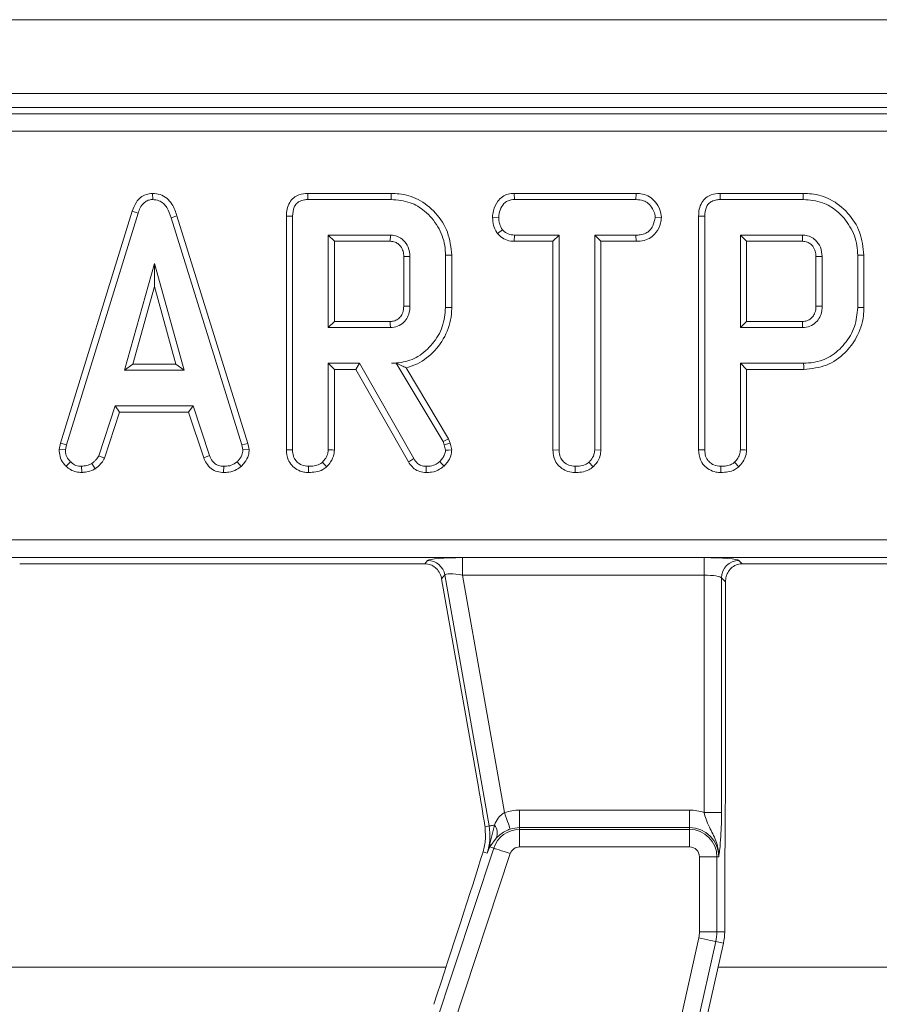
# Model space of a CAD drawing. Units: millimetres. Extents: x -83 to 664, y -32 to 370.
# Drawn here: x 84 to 94, y 184 to 196 of the extents above; entities that cross this region are included whole.
import ezdxf

# ---------------------------------------------------------------- set-up
doc = ezdxf.new("R2010")
doc.units = ezdxf.units.MM

msp = doc.modelspace()

# ---------------------------------------------------------------- linework, layer by layer
at = {"color": 7, "linetype": 'Continuous', "lineweight": 15}
for p, q in [((242.1706, 195.6031), (42.3706, 195.6031)), ((242.1706, 194.7631), (42.3706, 194.7631)), ((122.1588, 194.6031), (62.3823, 194.6031)), ((62.4538, 194.5316), (122.0873, 194.5316)), ((122.0873, 194.3323), (62.4538, 194.3323)), ((85.7659, 193.6237), (85.7662, 193.5531)), ((88.4839, 193.6236), (87.5351, 193.6236)), ((89.8878, 193.6236), (89.8897, 193.5531)), ((91.276, 193.6236), (89.8878, 193.6236)), ((91.276, 193.6236), (91.2744, 193.5531)), ((93.1826, 193.6236), (92.2337, 193.6236)), ((87.5366, 193.5531), (88.4829, 193.5531)), ((89.8897, 193.5531), (91.2744, 193.5531)), ((92.2352, 193.5531), (93.1816, 193.5531)), ((85.5321, 193.421), (84.7138, 190.7757)), ((84.7825, 190.759), (85.599, 193.3985)), ((85.5321, 193.421), (85.599, 193.3985)), ((86.0428, 193.3669), (85.9752, 193.3466)), ((86.8526, 190.7738), (86.0428, 193.3669)), ((87.2906, 193.3652), (87.2906, 190.7003)), ((87.3611, 190.7013), (87.3611, 193.3643)), ((91.9892, 193.3652), (91.9892, 190.7003)), ((92.0597, 190.7013), (92.0597, 193.3643)), ((85.9752, 193.3466), (86.7841, 190.7564)), ((89.6398, 193.3508), (89.7104, 193.3504)), ((91.5649, 193.3505), (91.4942, 193.3504)), ((88.476, 193.1477), (87.7665, 193.1477)), ((87.7665, 193.1477), (87.7665, 192.0936)), ((87.837, 193.0772), (87.7665, 193.1477)), ((89.6967, 193.1649), (89.7522, 193.2091)), ((89.8873, 193.0772), (89.889, 193.1477)), ((90.3996, 193.1477), (89.889, 193.1477)), ((90.3291, 193.0772), (90.3996, 193.1477)), ((90.3996, 190.6994), (90.3996, 193.1477)), ((91.275, 193.1477), (90.805, 193.1477)), ((90.805, 193.1477), (90.805, 190.6994)), ((90.8755, 193.0772), (90.805, 193.1477)), ((91.2763, 193.0772), (91.275, 193.1477)), ((93.1746, 193.1477), (92.4651, 193.1477)), ((92.4651, 193.1477), (92.4651, 192.0936)), ((92.5357, 193.0772), (92.4651, 193.1477)), ((87.837, 193.0772), (88.4741, 193.0772)), ((87.837, 192.1642), (87.837, 193.0772)), ((89.8873, 193.0772), (90.3291, 193.0772)), ((90.3291, 193.0772), (90.3291, 190.6985)), ((90.8755, 193.0772), (91.2763, 193.0772)), ((90.8755, 190.6976), (90.8755, 193.0772)), ((92.5357, 192.1642), (92.5357, 193.0772)), ((92.5357, 193.0772), (93.1728, 193.0772)), ((89.1043, 192.9178), (89.1043, 192.3236)), ((89.1749, 192.3228), (89.1749, 192.9185)), ((93.803, 192.9178), (93.803, 192.3236)), ((93.8735, 192.3228), (93.8735, 192.9185)), ((85.7852, 192.8234), (85.4457, 191.6072)), ((86.1247, 191.6072), (85.7852, 192.8234)), ((85.7852, 192.5611), (85.7852, 192.8234)), ((88.6284, 192.9031), (88.6284, 192.3379)), ((88.6989, 192.3369), (88.6989, 192.9045)), ((93.327, 192.9031), (93.327, 192.3379)), ((93.3976, 192.3369), (93.3976, 192.9045)), ((85.5386, 191.6777), (85.7852, 192.5611)), ((85.7852, 192.5611), (86.0318, 191.6777)), ((87.837, 192.1642), (87.7665, 192.0936)), ((88.4739, 192.1642), (87.837, 192.1642)), ((92.5357, 192.1642), (92.4651, 192.0936)), ((93.1726, 192.1642), (92.5357, 192.1642)), ((87.7665, 192.0936), (88.476, 192.0936)), ((92.4651, 192.0936), (93.1746, 192.0936)), ((85.5386, 191.6777), (85.4457, 191.6072)), ((86.0318, 191.6777), (85.5386, 191.6777)), ((86.0318, 191.6777), (86.1247, 191.6072)), ((88.1219, 191.6882), (87.7665, 191.6882)), ((87.7665, 191.6882), (87.7665, 190.7001)), ((87.837, 191.6177), (87.7665, 191.6882)), ((88.0809, 191.6177), (88.1219, 191.6882)), ((88.7414, 190.6), (88.1219, 191.6882)), ((88.5425, 191.6894), (88.4874, 191.6882)), ((88.4874, 191.6882), (88.5418, 191.6882)), ((88.5425, 191.6894), (88.5418, 191.6882)), ((88.5418, 191.6882), (89.0758, 190.7951)), ((92.4651, 191.6882), (92.4651, 190.7001)), ((93.1866, 191.6882), (92.4651, 191.6882)), ((92.5357, 191.6177), (92.4651, 191.6882)), ((85.4457, 191.6072), (86.1247, 191.6072)), ((87.837, 191.6177), (88.0809, 191.6177)), ((87.837, 190.6981), (87.837, 191.6177)), ((88.0809, 191.6177), (88.6815, 190.5625)), ((89.14, 190.8253), (88.655, 191.6365)), ((92.5357, 190.6981), (92.5357, 191.6177)), ((92.5357, 191.6177), (93.1877, 191.6177)), ((85.3386, 191.2017), (85.1518, 190.6335)), ((85.2174, 190.6074), (85.3897, 191.1312)), ((86.2267, 191.2017), (85.3386, 191.2017)), ((85.3897, 191.1312), (85.3386, 191.2017)), ((85.3897, 191.1312), (86.1757, 191.1312)), ((86.1757, 191.1312), (86.2267, 191.2017)), ((86.1757, 191.1312), (86.3479, 190.6081)), ((86.4136, 190.6342), (86.2267, 191.2017)), ((89.14, 190.8253), (89.0758, 190.7951)), ((89.0758, 190.7951), (89.0898, 190.7558)), ((89.1575, 190.7759), (89.14, 190.8253)), ((84.7138, 190.7757), (84.7008, 190.7031)), ((84.7008, 190.7031), (84.7717, 190.6988)), ((84.7138, 190.7757), (84.7825, 190.759)), ((84.7717, 190.6988), (84.7825, 190.759)), ((86.8526, 190.7738), (86.7841, 190.7564)), ((86.7841, 190.7564), (86.7956, 190.6988)), ((86.8665, 190.7034), (86.7956, 190.6988)), ((86.8665, 190.7034), (86.8526, 190.7738)), ((89.1575, 190.7759), (89.0898, 190.7558)), ((89.0898, 190.7558), (89.1043, 190.6956)), ((89.1754, 190.7016), (89.1575, 190.7759)), ((90.3291, 190.6985), (90.3996, 190.6994)), ((90.8755, 190.6976), (90.805, 190.6994)), ((84.7803, 190.5139), (84.8287, 190.5651)), ((85.2174, 190.6074), (85.1518, 190.6335)), ((86.3479, 190.6081), (86.4136, 190.6342)), ((86.7756, 190.5118), (86.7278, 190.5639)), ((90.7871, 190.5068), (90.7391, 190.5588)), ((84.9594, 190.4418), (84.956, 190.5126)), ((85.1115, 190.4848), (85.0719, 190.5436)), ((86.575, 190.4419), (86.5764, 190.5126)), ((90.5815, 190.442), (90.582, 190.5126)), ((63.5255, 189.6738), (121.0156, 189.6738)), ((121.0156, 189.4746), (63.5255, 189.4746)), ((88.8693, 189.4024), (88.9006, 189.4396)), ((89.2996, 189.4716), (92.0508, 189.4716)), ((89.2996, 189.4716), (89.2996, 189.2723)), ((92.0508, 189.4716), (92.0508, 189.2723)), ((92.4493, 189.4396), (92.4862, 189.4026)), ((84.2504, 189.4031), (88.7863, 189.4031)), ((92.5503, 189.4031), (97.0863, 189.4031)), ((89.0968, 189.275), (89.0603, 189.2314)), ((89.0603, 189.2314), (89.4789, 186.8575)), ((89.6014, 186.4136), (89.0968, 189.275)), ((92.0508, 189.2723), (89.2996, 189.2723)), ((89.2996, 189.2723), (89.7769, 186.5654)), ((92.0508, 186.5678), (92.0508, 189.2723)), ((92.25, 189.2404), (92.25, 186.5678)), ((92.2946, 189.1958), (92.25, 189.2404)), ((92.2946, 186.7802), (92.2946, 189.1958)), ((89.9484, 186.3946), (89.9484, 186.5939)), ((89.9484, 186.5939), (91.8866, 186.5939)), ((91.8866, 186.3946), (91.8866, 186.5939)), ((92.0508, 186.5678), (92.25, 186.5678)), ((89.6014, 186.4136), (89.5544, 186.4053)), ((89.5544, 186.4053), (89.56, 186.2638)), ((89.6619, 186.4243), (89.6108, 186.2099)), ((89.9484, 186.3741), (89.9484, 186.3946)), ((91.8866, 186.3946), (89.9484, 186.3946)), ((89.9484, 186.3741), (91.8866, 186.3741)), ((89.9484, 186.3741), (89.9484, 186.1748)), ((91.8866, 186.3741), (91.8866, 186.3946)), ((91.8866, 186.3741), (91.8866, 186.1748)), ((89.6818, 186.276), (89.6093, 186.1752)), ((86.0672, 175.3179), (89.6531, 186.1607)), ((89.8423, 186.0982), (86.2564, 175.2554)), ((89.5788, 186.1032), (89.5323, 186.1186)), ((89.6531, 186.1607), (89.6093, 186.1752)), ((91.8866, 186.1748), (89.9484, 186.1748)), ((91.9983, 185.2073), (91.9983, 186.0631)), ((92.1975, 186.0631), (91.9983, 186.0631)), ((92.1975, 186.0631), (92.1975, 185.2073)), ((92.1975, 186.0631), (92.2181, 186.0631)), ((92.2865, 185.2073), (92.2865, 185.6433)), ((91.9983, 185.2073), (92.1975, 185.2073)), ((92.1975, 185.2073), (92.2865, 185.2073)), ((89.1829, 172.5776), (91.9908, 185.1393)), ((92.1852, 185.0958), (89.3774, 172.5341)), ((90.5358, 177.3084), (92.2721, 185.0764)), ((92.1852, 185.0958), (92.2721, 185.0764))]:
    msp.add_line(p, q, dxfattribs=at)
at = {"color": 8, "linetype": 'Continuous', "lineweight": 15}
for p, q in [((83.911, 184.8031), (89.1097, 184.8031)), ((92.211, 184.8031), (97.4097, 184.8031))]:
    msp.add_line(p, q, dxfattribs=at)
at = {"color": 7, "linetype": 'Continuous', "lineweight": 15, "flags": 128}
for points in [[(87.5351, 193.6236), (87.5355, 193.6042), (87.536, 193.5787), (87.5366, 193.5531)], [(88.4839, 193.6236), (88.4837, 193.6074), (88.4834, 193.5841), (88.4829, 193.5531)], [(92.2337, 193.6236), (92.2342, 193.6042), (92.2347, 193.5787), (92.2352, 193.5531)], [(93.1826, 193.6236), (93.1824, 193.6074), (93.182, 193.5841), (93.1816, 193.5531)], [(87.2906, 193.3652), (87.31, 193.3649), (87.3355, 193.3646), (87.3611, 193.3643)], [(91.9892, 193.3652), (92.0086, 193.3649), (92.0342, 193.3646), (92.0597, 193.3643)], [(88.4741, 193.0772), (88.4747, 193.0982), (88.4753, 193.123), (88.476, 193.1477)], [(93.1728, 193.0772), (93.1733, 193.0982), (93.174, 193.123), (93.1746, 193.1477)], [(89.1749, 192.9185), (89.1586, 192.9183), (89.1354, 192.9181), (89.1043, 192.9178)], [(93.8735, 192.9185), (93.8573, 192.9183), (93.834, 192.9181), (93.803, 192.9178)], [(88.6284, 192.9031), (88.6495, 192.9035), (88.6742, 192.904), (88.6989, 192.9045)], [(93.327, 192.9031), (93.3481, 192.9035), (93.3728, 192.904), (93.3976, 192.9045)], [(88.6284, 192.3379), (88.6564, 192.3375), (88.6989, 192.3369)], [(89.1749, 192.3228), (89.1431, 192.3232), (89.1043, 192.3236)], [(93.327, 192.3379), (93.355, 192.3375), (93.3976, 192.3369)], [(93.8735, 192.3228), (93.8418, 192.3232), (93.803, 192.3236)], [(88.4739, 192.1642), (88.4747, 192.1362), (88.476, 192.0936)], [(93.1726, 192.1642), (93.1734, 192.1362), (93.1746, 192.0936)], [(93.1877, 191.6177), (93.1872, 191.6494), (93.1866, 191.6882)], [(87.2906, 190.7003), (87.3112, 190.7006), (87.3362, 190.701), (87.3611, 190.7013)], [(87.837, 190.6981), (87.8169, 190.6987), (87.7917, 190.6994), (87.7665, 190.7001)], [(89.1754, 190.7016), (89.1399, 190.6986), (89.1043, 190.6956)], [(91.9892, 190.7003), (92.0099, 190.7006), (92.0348, 190.701), (92.0597, 190.7013)], [(92.5357, 190.6981), (92.5155, 190.6987), (92.4903, 190.6994), (92.4651, 190.7001)], [(87.7494, 190.5068), (87.7356, 190.5217), (87.7184, 190.5402), (87.7012, 190.5588)], [(88.6815, 190.5625), (88.6982, 190.5729), (88.7198, 190.5864), (88.7414, 190.6)], [(89.0871, 190.515), (89.0628, 190.5407), (89.0385, 190.5664)], [(92.448, 190.5068), (92.4343, 190.5217), (92.4171, 190.5402), (92.3999, 190.5588)], [(87.543, 190.442), (87.5432, 190.4627), (87.5433, 190.4876), (87.5435, 190.5126)], [(89.8413, 186.3768), (89.8391, 186.3831), (89.8349, 186.3956), (89.8286, 186.414), (89.8206, 186.4375), (89.811, 186.4654), (89.8003, 186.4968), (89.7888, 186.5305), (89.7769, 186.5654)], [(89.6619, 186.4243), (89.6495, 186.4221), (89.6384, 186.4202), (89.6286, 186.4184), (89.6201, 186.4169), (89.6131, 186.4157), (89.6076, 186.4147), (89.6037, 186.414), (89.6014, 186.4136)], [(89.6531, 186.1607), (89.6594, 186.1587), (89.672, 186.1545), (89.6904, 186.1484), (89.714, 186.1406), (89.742, 186.1313), (89.7735, 186.1209), (89.8073, 186.1098), (89.8423, 186.0982)], [(91.9908, 185.1393), (92.0268, 185.1312), (92.0615, 185.1235), (92.0939, 185.1162), (92.1227, 185.1098), (92.1469, 185.1044), (92.1658, 185.1001), (92.1788, 185.0973), (92.1852, 185.0958)]]:
    msp.add_lwpolyline(points, dxfattribs=at)
at = {"color": 7, "linetype": 'Continuous', "lineweight": 15}
for centre, radius, start, end in [((32.6695, 190.8997), 59.574, 359.559721, 359.627621), ((88.8992, 189.2387), 0.201, 10.4099, 89.58853), ((92.451, 189.2386), 0.201, 90.50636, 179.49493), ((89.9484, 186.0631), 0.5308, 90, 108.85077), ((91.8865, 186.0631), 0.5308, 71.97472, 90), ((88.9745, 186.3031), 0.6365, 341.7, 10), ((89.5481, 186.3335), 0.1456, 336.74938, 38.58984), ((89.9484, 186.0631), 0.311, 90, 161.7), ((89.9484, 186.0631), 0.3315, 90, 108.85077), ((91.8865, 186.0631), 0.3315, 0, 90), ((91.8865, 186.0631), 0.311, 0, 90), ((89.512, 186.1967), 0.0997, 347.5645, 7.58587), ((89.9484, 186.0631), 0.1117, 90, 161.7), ((91.8865, 186.0631), 0.1117, 0, 90), ((91.6865, 185.2073), 0.3117, 347.4, 0), ((91.6865, 185.2073), 0.511, 347.4, 0), ((91.6865, 185.2073), 0.6, 347.4, 0)]:
    msp.add_arc(centre, radius, start, end, dxfattribs=at)
for centre, major_axis, ratio, start_param, end_param in [((89.3058, 189.4366), (0.4062, -0.0005), 0.0861395, 1.586101, 3.0696308), ((92.0508, 189.4366), (0.4, 0), 0.0874887, 0.0872665, 1.5707963), ((88.7925, 189.3681), (0.4062, -0.0005), 0.0861395, 1.3805877, 1.586101), ((92.5503, 189.3681), (0.4, 0), 0.0874887, 1.5707963, 1.7317518), ((89.3058, 189.2373), (0.2092, -0.0367), 0.1575223, 1.6278846, 3.1114145), ((92.0508, 189.2373), (0.2, 0), 0.1749773, 0.0872665, 1.5707963), ((88.9995, 184.5794), (0.7195, 2.1852), 0.0151549, 4.6264351, 5.4989251)]:
    msp.add_ellipse(centre, major_axis=major_axis, ratio=ratio, start_param=start_param, end_param=end_param, dxfattribs=at)
for points, knots in [([(85.7659, 193.6237), (85.7405, 193.6214), (85.691, 193.6167), (85.6264, 193.5783), (85.5686, 193.5138), (85.546, 193.4562), (85.5321, 193.421)], [0, 0, 0, 0, 0.2278584, 0.4450026, 0.6612401, 1, 1, 1, 1]), ([(86.0428, 193.3669), (86.0272, 193.413), (86.0021, 193.4875), (85.9314, 193.5711), (85.8532, 193.616), (85.7944, 193.6223), (85.766, 193.6237), (85.7659, 193.6237)], [0, 0, 0, 0, 0.3545586, 0.5721927, 0.790734, 0.9994733, 1, 1, 1, 1]), ([(87.5351, 193.6236), (87.5007, 193.6208), (87.4431, 193.616), (87.3708, 193.5764), (87.3218, 193.5191), (87.2941, 193.4452), (87.2917, 193.3912), (87.2906, 193.3652)], [0, 0, 0, 0, 0.2545747, 0.4260529, 0.5983245, 0.8064819, 1, 1, 1, 1]), ([(89.1749, 192.9185), (89.1654, 193.0077), (89.1468, 193.184), (88.9998, 193.4068), (88.8069, 193.5647), (88.62, 193.6188), (88.5147, 193.6225), (88.4839, 193.6236)], [0, 0, 0, 0, 0.2431588, 0.4803821, 0.7106498, 0.915537, 1, 1, 1, 1]), ([(89.8878, 193.6236), (89.8642, 193.6219), (89.8165, 193.6183), (89.7495, 193.5875), (89.6881, 193.5231), (89.6472, 193.4407), (89.6419, 193.3757), (89.6398, 193.3508)], [0, 0, 0, 0, 0.1727891, 0.3484526, 0.5247211, 0.8176337, 1, 1, 1, 1]), ([(91.5649, 193.3505), (91.5614, 193.379), (91.5535, 193.4439), (91.5013, 193.5244), (91.4328, 193.5885), (91.3546, 193.6189), (91.3012, 193.6221), (91.276, 193.6236)], [0, 0, 0, 0, 0.1940086, 0.4426329, 0.6351776, 0.8280321, 1, 1, 1, 1]), ([(92.2337, 193.6236), (92.1993, 193.6208), (92.1417, 193.616), (92.0695, 193.5764), (92.0205, 193.5191), (91.9927, 193.4452), (91.9903, 193.3912), (91.9892, 193.3652)], [0, 0, 0, 0, 0.2545769, 0.4260567, 0.5983103, 0.8064802, 1, 1, 1, 1]), ([(93.8735, 192.9185), (93.8641, 193.0077), (93.8454, 193.184), (93.6984, 193.4068), (93.5055, 193.5647), (93.3186, 193.6188), (93.2133, 193.6225), (93.1826, 193.6236)], [0, 0, 0, 0, 0.24315786, 0.48038311, 0.71064567, 0.91553737, 1, 1, 1, 1]), ([(85.599, 193.3985), (85.6067, 193.4192), (85.6223, 193.4606), (85.6575, 193.5106), (85.7022, 193.5426), (85.7392, 193.5517), (85.7606, 193.5528), (85.7662, 193.5531)], [0, 0, 0, 0, 0.2699265, 0.5421827, 0.7364969, 0.9314705, 1, 1, 1, 1]), ([(85.7662, 193.5531), (85.7907, 193.5508), (85.8356, 193.5465), (85.8914, 193.5101), (85.9426, 193.4452), (85.9621, 193.3862), (85.9752, 193.3466)], [0, 0, 0, 0, 0.2291828, 0.4194573, 0.6096843, 1, 1, 1, 1]), ([(87.3611, 193.3643), (87.3634, 193.3994), (87.3667, 193.4499), (87.4013, 193.5069), (87.4423, 193.5371), (87.4897, 193.5511), (87.5229, 193.5525), (87.5366, 193.5531)], [0, 0, 0, 0, 0.3516077, 0.5062952, 0.662052, 0.8603125, 1, 1, 1, 1]), ([(88.4829, 193.5531), (88.5575, 193.5469), (88.6956, 193.5354), (88.8844, 193.4207), (89.0258, 193.252), (89.0977, 193.0687), (89.1027, 192.9551), (89.1043, 192.9178)], [0, 0, 0, 0, 0.2250768, 0.4168094, 0.6542628, 0.8865034, 1, 1, 1, 1]), ([(89.7104, 193.3504), (89.7142, 193.3787), (89.7217, 193.4353), (89.7589, 193.5008), (89.8069, 193.5376), (89.8493, 193.551), (89.8772, 193.5525), (89.8897, 193.5531)], [0, 0, 0, 0, 0.2831896, 0.5660947, 0.7215808, 0.8761851, 1, 1, 1, 1]), ([(91.2744, 193.5531), (91.3039, 193.551), (91.3537, 193.5474), (91.4216, 193.5084), (91.4635, 193.453), (91.4905, 193.3971), (91.4932, 193.3629), (91.4942, 193.3504)], [0, 0, 0, 0, 0.26519715, 0.44799714, 0.68971596, 0.88714594, 1, 1, 1, 1]), ([(92.0597, 193.3643), (92.0621, 193.3994), (92.0654, 193.4499), (92.0999, 193.5069), (92.1409, 193.5371), (92.1884, 193.5511), (92.2215, 193.5525), (92.2352, 193.5531)], [0, 0, 0, 0, 0.35161984, 0.50628802, 0.66204714, 0.86031048, 1, 1, 1, 1]), ([(93.1816, 193.5531), (93.2562, 193.5469), (93.3943, 193.5354), (93.5831, 193.4207), (93.7244, 193.252), (93.7963, 193.0687), (93.8013, 192.9551), (93.803, 192.9178)], [0, 0, 0, 0, 0.22507693, 0.41680957, 0.65426316, 0.88650381, 1, 1, 1, 1]), ([(89.6398, 193.3508), (89.6423, 193.3199), (89.647, 193.2595), (89.6753, 193.1989), (89.6938, 193.1695), (89.6967, 193.1649)], [0, 0, 0, 0, 0.4704293, 0.9173084, 1, 1, 1, 1]), ([(89.7522, 193.2091), (89.7408, 193.2302), (89.7234, 193.2626), (89.7118, 193.3114), (89.7109, 193.3373), (89.7104, 193.3504)], [0, 0, 0, 0, 0.47961673, 0.73681969, 1, 1, 1, 1]), ([(91.4942, 193.3504), (91.4874, 193.3177), (91.4762, 193.2631), (91.4358, 193.2006), (91.3846, 193.1639), (91.3295, 193.1495), (91.291, 193.1482), (91.275, 193.1477)], [0, 0, 0, 0, 0.29890316, 0.49822718, 0.65320799, 0.85589378, 1, 1, 1, 1]), ([(91.2763, 193.0772), (91.3077, 193.0789), (91.3662, 193.0821), (91.4471, 193.116), (91.5141, 193.184), (91.5556, 193.2664), (91.5625, 193.3284), (91.5649, 193.3505)], [0, 0, 0, 0, 0.2125202, 0.3949039, 0.5785561, 0.8497909, 1, 1, 1, 1]), ([(88.6989, 192.9045), (88.6955, 192.9405), (88.6888, 193.0101), (88.6326, 193.0875), (88.5672, 193.1328), (88.5144, 193.1459), (88.4839, 193.1473), (88.476, 193.1477)], [0, 0, 0, 0, 0.29176656, 0.56429168, 0.74970504, 0.93484028, 1, 1, 1, 1]), ([(89.6967, 193.1649), (89.7045, 193.157), (89.7315, 193.1298), (89.7868, 193.0921), (89.8475, 193.079), (89.8809, 193.0775), (89.8873, 193.0772)], [0, 0, 0, 0, 0.1555993, 0.5332715, 0.9117546, 1, 1, 1, 1]), ([(89.889, 193.1477), (89.8652, 193.1499), (89.8173, 193.1543), (89.7747, 193.1867), (89.755, 193.2063), (89.7522, 193.2091)], [0, 0, 0, 0, 0.45828175, 0.92244568, 1, 1, 1, 1]), ([(93.3976, 192.9045), (93.3941, 192.9405), (93.3875, 193.0101), (93.3312, 193.0875), (93.2659, 193.1328), (93.2131, 193.1459), (93.1825, 193.1473), (93.1746, 193.1477)], [0, 0, 0, 0, 0.2917652, 0.5642919, 0.7497198, 0.9348561, 1, 1, 1, 1]), ([(88.4741, 193.0772), (88.4932, 193.0756), (88.5278, 193.0727), (88.5763, 193.0418), (88.6124, 192.9951), (88.6272, 192.9435), (88.6281, 192.913), (88.6284, 192.9031)], [0, 0, 0, 0, 0.2182596, 0.3947476, 0.6470037, 0.8850727, 1, 1, 1, 1]), ([(93.1728, 193.0772), (93.1919, 193.0756), (93.2264, 193.0727), (93.275, 193.0418), (93.3111, 192.9951), (93.3258, 192.9435), (93.3267, 192.913), (93.327, 192.9031)], [0, 0, 0, 0, 0.2182599, 0.3947481, 0.6469904, 0.8850726, 1, 1, 1, 1]), ([(88.6284, 192.3379), (88.6266, 192.3127), (88.6236, 192.2696), (88.5926, 192.2159), (88.5516, 192.1809), (88.509, 192.1658), (88.4827, 192.1646), (88.4739, 192.1642)], [0, 0, 0, 0, 0.2881481, 0.4922639, 0.6965064, 0.8990471, 1, 1, 1, 1]), ([(88.476, 192.0936), (88.5039, 192.0966), (88.56, 192.1025), (88.6289, 192.1497), (88.6752, 192.2122), (88.6969, 192.2768), (88.6983, 192.319), (88.6989, 192.3369)], [0, 0, 0, 0, 0.22626838, 0.45488215, 0.65614357, 0.85436242, 1, 1, 1, 1]), ([(89.1043, 192.3236), (89.0973, 192.2489), (89.0832, 192.0991), (88.9637, 191.9048), (88.803, 191.7575), (88.6305, 191.6944), (88.5253, 191.6899), (88.4874, 191.6882)], [0, 0, 0, 0, 0.2266871, 0.4549376, 0.6785134, 0.8839621, 1, 1, 1, 1]), ([(88.655, 191.6365), (88.689, 191.6465), (88.8018, 191.6797), (88.9729, 191.803), (89.1245, 192.0163), (89.1726, 192.2059), (89.1746, 192.3085), (89.1749, 192.3228)], [0, 0, 0, 0, 0.1152704, 0.3818111, 0.6660425, 0.9533346, 1, 1, 1, 1]), ([(93.327, 192.3379), (93.3253, 192.3127), (93.3222, 192.2696), (93.2913, 192.2159), (93.2503, 192.1809), (93.2076, 192.1658), (93.1813, 192.1646), (93.1726, 192.1642)], [0, 0, 0, 0, 0.2881419, 0.4922532, 0.6964913, 0.8990493, 1, 1, 1, 1]), ([(93.1746, 192.0936), (93.2025, 192.0966), (93.2586, 192.1025), (93.3275, 192.1497), (93.3738, 192.2122), (93.3955, 192.2768), (93.397, 192.319), (93.3976, 192.3369)], [0, 0, 0, 0, 0.22625325, 0.45488142, 0.65614356, 0.85436313, 1, 1, 1, 1]), ([(93.803, 192.3236), (93.796, 192.2489), (93.7819, 192.0991), (93.6624, 191.9048), (93.5017, 191.7576), (93.3294, 191.6945), (93.2245, 191.6899), (93.1866, 191.6882)], [0, 0, 0, 0, 0.2268148, 0.455194, 0.6788953, 0.8841857, 1, 1, 1, 1]), ([(93.1877, 191.6177), (93.277, 191.6266), (93.4507, 191.6438), (93.6567, 191.7913), (93.8038, 191.9863), (93.8684, 192.1724), (93.8724, 192.2914), (93.8735, 192.3228)], [0, 0, 0, 0, 0.2438478, 0.4736645, 0.6720033, 0.9135433, 1, 1, 1, 1]), ([(88.5425, 191.6894), (88.5637, 191.6787), (88.6022, 191.6592), (88.6386, 191.6435), (88.655, 191.6365)], [0, 0, 0, 0, 0.5503975, 1, 1, 1, 1]), ([(84.7008, 190.7031), (84.7014, 190.6912), (84.7032, 190.6516), (84.7197, 190.5846), (84.7562, 190.5372), (84.7781, 190.5159), (84.7803, 190.5139)], [0, 0, 0, 0, 0.1699872, 0.5647901, 0.9581515, 1, 1, 1, 1]), ([(84.8287, 190.5651), (84.8131, 190.5821), (84.7818, 190.6163), (84.7733, 190.6675), (84.7719, 190.6945), (84.7717, 190.6988)], [0, 0, 0, 0, 0.4549498, 0.9137849, 1, 1, 1, 1]), ([(86.7956, 190.6988), (86.7926, 190.6785), (86.786, 190.6326), (86.753, 190.5906), (86.7316, 190.568), (86.7278, 190.5639)], [0, 0, 0, 0, 0.3934849, 0.8901026, 1, 1, 1, 1]), ([(86.7756, 190.5118), (86.7888, 190.526), (86.8238, 190.5634), (86.8607, 190.629), (86.8649, 190.6822), (86.8665, 190.7034)], [0, 0, 0, 0, 0.2682663, 0.7083556, 1, 1, 1, 1]), ([(87.2906, 190.7003), (87.294, 190.6618), (87.2997, 190.598), (87.3481, 190.5214), (87.4103, 190.4727), (87.4782, 190.446), (87.5247, 190.4431), (87.543, 190.442)], [0, 0, 0, 0, 0.2833623, 0.4693729, 0.6547949, 0.8635355, 1, 1, 1, 1]), ([(87.5435, 190.5126), (87.5164, 190.5157), (87.469, 190.5211), (87.4147, 190.557), (87.3777, 190.6029), (87.3625, 190.6534), (87.3615, 190.6883), (87.3611, 190.7013)], [0, 0, 0, 0, 0.2742504, 0.479166, 0.6439586, 0.8675522, 1, 1, 1, 1]), ([(87.7665, 190.7001), (87.7657, 190.687), (87.7636, 190.6543), (87.7408, 190.6047), (87.7147, 190.5744), (87.7012, 190.5588)], [0, 0, 0, 0, 0.2462661, 0.6130129, 1, 1, 1, 1]), ([(87.7494, 190.5068), (87.7654, 190.5251), (87.8019, 190.5666), (87.8327, 190.6342), (87.8359, 190.6817), (87.837, 190.6981)], [0, 0, 0, 0, 0.3384788, 0.770877, 1, 1, 1, 1]), ([(89.1043, 190.6956), (89.1017, 190.6784), (89.0967, 190.6455), (89.0703, 190.6027), (89.0492, 190.5786), (89.0385, 190.5664)], [0, 0, 0, 0, 0.349374, 0.6697889, 1, 1, 1, 1]), ([(89.0871, 190.515), (89.1002, 190.5298), (89.1313, 190.565), (89.1683, 190.6274), (89.1732, 190.6782), (89.1754, 190.7016)], [0, 0, 0, 0, 0.2811664, 0.6694817, 1, 1, 1, 1]), ([(90.3291, 190.6985), (90.3309, 190.6709), (90.3346, 190.617), (90.369, 190.5419), (90.427, 190.4867), (90.4998, 190.4494), (90.5537, 190.4445), (90.5815, 190.442)], [0, 0, 0, 0, 0.2052101, 0.4016554, 0.59928, 0.793465, 1, 1, 1, 1]), ([(90.582, 190.5126), (90.5578, 190.5151), (90.509, 190.5202), (90.4518, 190.5567), (90.4137, 190.6086), (90.4006, 190.6573), (90.3998, 190.6896), (90.3996, 190.6994)], [0, 0, 0, 0, 0.2476081, 0.4979872, 0.6678026, 0.8993651, 1, 1, 1, 1]), ([(90.805, 190.6994), (90.8032, 190.6812), (90.7989, 190.6383), (90.7696, 190.5918), (90.746, 190.5663), (90.7391, 190.5588)], [0, 0, 0, 0, 0.3426275, 0.8069556, 1, 1, 1, 1]), ([(90.7871, 190.5068), (90.7983, 190.519), (90.8325, 190.556), (90.869, 190.6211), (90.8737, 190.6763), (90.8755, 190.6976)], [0, 0, 0, 0, 0.2308212, 0.7044788, 1, 1, 1, 1]), ([(91.9892, 190.7003), (91.9926, 190.6618), (91.9983, 190.598), (92.0468, 190.5214), (92.1089, 190.4727), (92.1769, 190.446), (92.2233, 190.4431), (92.2417, 190.442)], [0, 0, 0, 0, 0.2833724, 0.4693704, 0.6548186, 0.8635626, 1, 1, 1, 1]), ([(92.2422, 190.5126), (92.215, 190.5157), (92.1676, 190.5211), (92.1133, 190.557), (92.0763, 190.6029), (92.0612, 190.6534), (92.0601, 190.6883), (92.0597, 190.7013)], [0, 0, 0, 0, 0.2742504, 0.479166, 0.6439586, 0.8675522, 1, 1, 1, 1]), ([(92.4651, 190.7001), (92.4643, 190.687), (92.4622, 190.6543), (92.4395, 190.6047), (92.4133, 190.5744), (92.3999, 190.5588)], [0, 0, 0, 0, 0.2462718, 0.613027, 1, 1, 1, 1]), ([(92.448, 190.5068), (92.464, 190.5251), (92.5005, 190.5666), (92.5314, 190.6342), (92.5346, 190.6817), (92.5357, 190.6981)], [0, 0, 0, 0, 0.3384778, 0.7708747, 1, 1, 1, 1]), ([(84.956, 190.5126), (84.934, 190.5145), (84.8898, 190.5183), (84.8496, 190.546), (84.831, 190.563), (84.8287, 190.5651)], [0, 0, 0, 0, 0.4635467, 0.9320054, 1, 1, 1, 1]), ([(85.1518, 190.6335), (85.1417, 190.6167), (85.1263, 190.5907), (85.0961, 190.5636), (85.08, 190.5503), (85.0719, 190.5436)], [0, 0, 0, 0, 0.48250177, 0.74064819, 1, 1, 1, 1]), ([(85.1115, 190.4848), (85.1209, 190.4925), (85.1459, 190.5132), (85.1867, 190.5502), (85.2069, 190.5878), (85.2174, 190.6074)], [0, 0, 0, 0, 0.2219086, 0.5958719, 1, 1, 1, 1]), ([(86.3479, 190.6081), (86.3573, 190.5883), (86.3785, 190.5435), (86.4272, 190.4833), (86.5001, 190.449), (86.5505, 190.4443), (86.575, 190.4419)], [0, 0, 0, 0, 0.2192099, 0.4961381, 0.7546246, 1, 1, 1, 1]), ([(86.5764, 190.5126), (86.5567, 190.5145), (86.5226, 190.5177), (86.4771, 190.538), (86.4405, 190.5778), (86.4239, 190.6126), (86.4136, 190.6342)], [0, 0, 0, 0, 0.2707329, 0.4702379, 0.671467, 1, 1, 1, 1]), ([(86.7278, 190.5639), (86.7068, 190.549), (86.6647, 190.5191), (86.6088, 190.5138), (86.5799, 190.5127), (86.5764, 190.5126)], [0, 0, 0, 0, 0.46648187, 0.93518481, 1, 1, 1, 1]), ([(87.7012, 190.5588), (87.6901, 190.5504), (87.6624, 190.5297), (87.6069, 190.5153), (87.565, 190.5135), (87.5435, 190.5126)], [0, 0, 0, 0, 0.2478525, 0.6149184, 1, 1, 1, 1]), ([(88.6815, 190.5625), (88.6943, 190.5441), (88.7203, 190.5066), (88.7755, 190.4626), (88.8337, 190.4451), (88.87, 190.4428), (88.8827, 190.4419)], [0, 0, 0, 0, 0.2733987, 0.5556544, 0.8441034, 1, 1, 1, 1]), ([(88.8839, 190.5126), (88.8635, 190.5142), (88.828, 190.517), (88.7766, 190.5488), (88.7547, 190.5807), (88.7414, 190.6)], [0, 0, 0, 0, 0.3444236, 0.6023372, 1, 1, 1, 1]), ([(89.0385, 190.5664), (89.0253, 190.5561), (88.9942, 190.5318), (88.9394, 190.5146), (88.9004, 190.5132), (88.8839, 190.5126)], [0, 0, 0, 0, 0.2985625, 0.7044931, 1, 1, 1, 1]), ([(90.7391, 190.5588), (90.726, 190.5491), (90.6936, 190.5251), (90.637, 190.5148), (90.5978, 190.5132), (90.582, 190.5126)], [0, 0, 0, 0, 0.2915449, 0.7161759, 1, 1, 1, 1]), ([(92.3999, 190.5588), (92.3887, 190.5504), (92.3611, 190.5297), (92.3056, 190.5153), (92.2636, 190.5135), (92.2422, 190.5126)], [0, 0, 0, 0, 0.247844, 0.6149315, 1, 1, 1, 1]), ([(84.7803, 190.5139), (84.7964, 190.5), (84.83, 190.471), (84.8928, 190.4457), (84.9376, 190.4431), (84.9594, 190.4418)], [0, 0, 0, 0, 0.321111, 0.6708637, 1, 1, 1, 1]), ([(85.0719, 190.5436), (85.0538, 190.5358), (85.0262, 190.5239), (84.9865, 190.5169), (84.9662, 190.514), (84.956, 190.5126)], [0, 0, 0, 0, 0.4888879, 0.7440595, 1, 1, 1, 1]), ([(84.9594, 190.4418), (84.9728, 190.4437), (85.0093, 190.4489), (85.0621, 190.459), (85.0972, 190.4773), (85.1115, 190.4848)], [0, 0, 0, 0, 0.2555819, 0.6961913, 1, 1, 1, 1]), ([(86.575, 190.4419), (86.5943, 190.4427), (86.6449, 190.4447), (86.7163, 190.466), (86.7583, 190.4984), (86.7756, 190.5118)], [0, 0, 0, 0, 0.2684179, 0.6999, 1, 1, 1, 1]), ([(87.543, 190.442), (87.5702, 190.4432), (87.6253, 190.4457), (87.6976, 190.4674), (87.7347, 190.4956), (87.7494, 190.5068)], [0, 0, 0, 0, 0.3699871, 0.7497597, 1, 1, 1, 1]), ([(88.8827, 190.4419), (88.9039, 190.4428), (88.9569, 190.4449), (89.0292, 190.4692), (89.0706, 190.502), (89.0871, 190.515)], [0, 0, 0, 0, 0.2868216, 0.7168626, 1, 1, 1, 1]), ([(88.8827, 190.4419), (88.8828, 190.4485), (88.8831, 190.4635), (88.8835, 190.4871), (88.8838, 190.5041), (88.8839, 190.5126)], [0, 0, 0, 0, 0.27782188, 0.63891066, 1, 1, 1, 1]), ([(90.5815, 190.442), (90.6058, 190.443), (90.6588, 190.4454), (90.7318, 190.4645), (90.771, 190.4945), (90.7871, 190.5068)], [0, 0, 0, 0, 0.3317981, 0.7247821, 1, 1, 1, 1]), ([(92.2417, 190.442), (92.2689, 190.4432), (92.3239, 190.4457), (92.3962, 190.4674), (92.4333, 190.4956), (92.448, 190.5068)], [0, 0, 0, 0, 0.3699871, 0.7497597, 1, 1, 1, 1]), ([(88.8693, 189.4024), (88.8909, 189.3997), (88.9338, 189.3945), (88.99, 189.3602), (89.0349, 189.3092), (89.0548, 189.2607), (89.0598, 189.2341), (89.0603, 189.2314)], [0, 0, 0, 0, 0.2317068, 0.4625013, 0.7157031, 0.9722516, 1, 1, 1, 1]), ([(92.2946, 189.1958), (92.2965, 189.2168), (92.3001, 189.2588), (92.3275, 189.3165), (92.3711, 189.3656), (92.4276, 189.397), (92.4696, 189.401), (92.4862, 189.4026)], [0, 0, 0, 0, 0.1939074, 0.3867788, 0.605352, 0.842974, 1, 1, 1, 1]), ([(89.4789, 186.8575), (89.5045, 186.7097), (89.5309, 186.5575), (89.5538, 186.4097), (89.5544, 186.4053)], [0, 0, 0, 0, 0.9708777, 1, 1, 1, 1]), ([(92.2865, 185.6433), (92.2874, 185.7767), (92.2897, 186.156), (92.2927, 186.5347), (92.2946, 186.7802)], [0, 0, 0, 0, 0.3515838, 1, 1, 1, 1]), ([(89.7769, 186.5654), (89.7695, 186.5611), (89.7413, 186.5447), (89.6968, 186.4969), (89.6746, 186.4508), (89.6619, 186.4243)], [0, 0, 0, 0, 0.1321187, 0.5017144, 1, 1, 1, 1]), ([(92.2181, 186.0631), (92.2181, 186.0636), (92.2186, 186.0808), (92.2174, 186.1137), (92.2086, 186.1743), (92.1788, 186.2739), (92.1218, 186.3764), (92.0751, 186.4834), (92.0581, 186.5423), (92.0508, 186.5678)], [0, 0, 0, 0, 0.0030318, 0.0956043, 0.1837999, 0.3456041, 0.6773149, 0.859921, 1, 1, 1, 1]), ([(92.25, 186.5678), (92.2497, 186.5229), (92.2489, 186.4272), (92.2422, 186.2772), (92.233, 186.1731), (92.2251, 186.1118), (92.2212, 186.084), (92.2191, 186.0703), (92.2181, 186.0634), (92.2181, 186.0631)], [0, 0, 0, 0, 0.20510454, 0.43761364, 0.75473253, 0.87572172, 0.93647658, 0.99726603, 1, 1, 1, 1]), ([(89.8413, 186.3768), (89.8317, 186.3733), (89.7981, 186.361), (89.7669, 186.3433), (89.7209, 186.3128), (89.7008, 186.2939), (89.6818, 186.276)], [0, 0, 0, 0, 0.1352646, 0.4744917, 0.5011859, 1, 1, 1, 1]), ([(89.56, 186.2638), (89.5528, 186.2146), (89.5456, 186.1653), (89.5323, 186.1187), (89.5323, 186.1186)], [0, 0, 0, 0, 0.9988065, 1, 1, 1, 1]), ([(89.6108, 186.2099), (89.6014, 186.1747), (89.5918, 186.1388), (89.5791, 186.1039), (89.5788, 186.1032)], [0, 0, 0, 0, 0.98030315, 1, 1, 1, 1]), ([(89.6093, 186.1752), (89.5993, 186.1515), (89.5892, 186.1274), (89.579, 186.1036), (89.5788, 186.1032)], [0, 0, 0, 0, 0.9824055, 1, 1, 1, 1])]:
    msp.add_open_spline(points, degree=3, knots=knots, dxfattribs=at)

doc.saveas('drawing.dxf')
